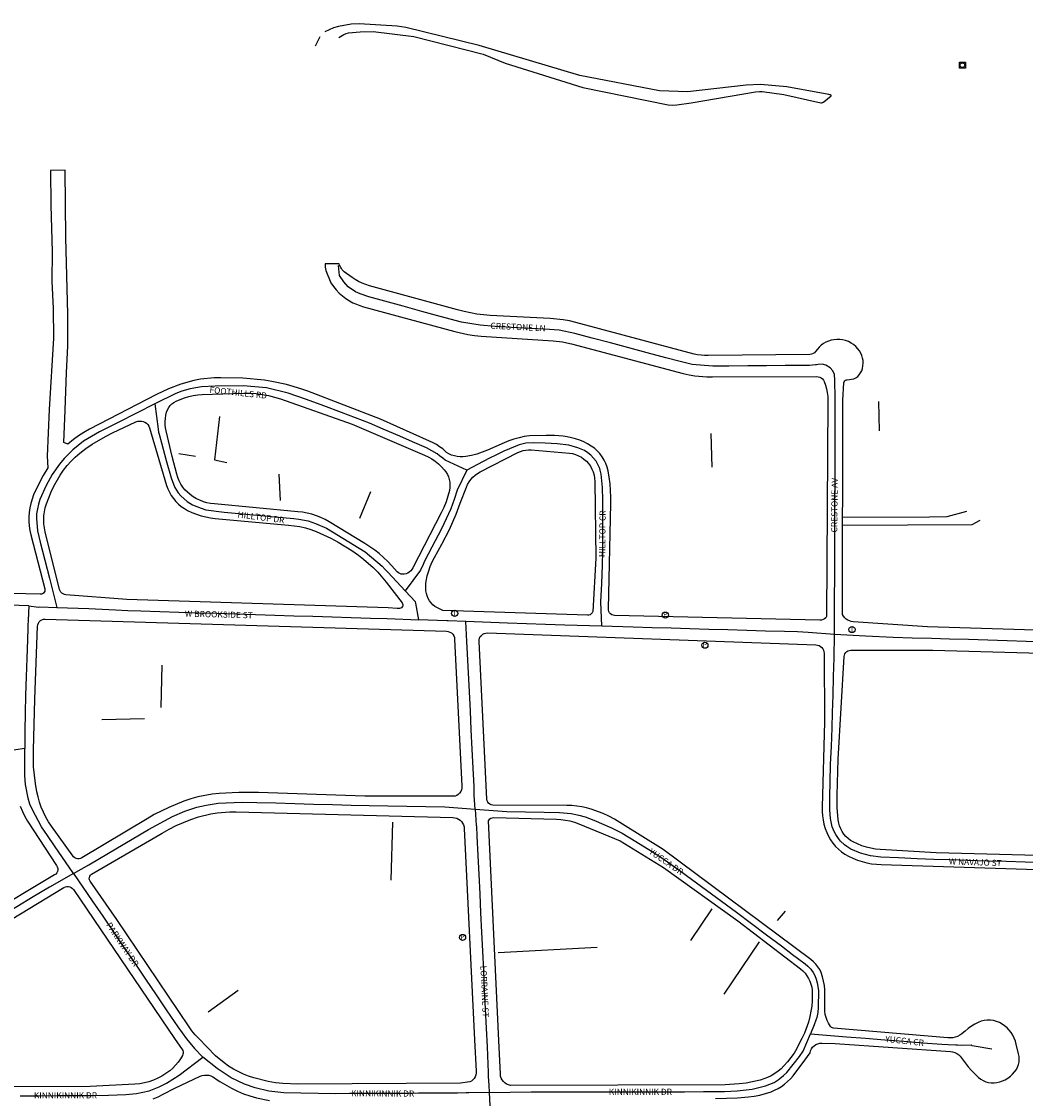
# Model space of a CAD drawing. Units: inches. Extents: x 181667 to 217073, y 32458 to 159930.
# Drawn here: x 189774 to 191411, y 57052 to 58807 of the extents above; entities that cross this region are included whole.
import ezdxf
from ezdxf.enums import TextEntityAlignment as Align

# ---------------------------------------------------------------- set-up
doc = ezdxf.new("R2010")
doc.units = ezdxf.units.IN
doc.header["$MEASUREMENT"] = 0
doc.linetypes.add('CENTER2', pattern=[1.125, 0.75, -0.125, 0.125, -0.125])
for name, color, linetype in [('AWC-150OFFSET', 40, 'CENTER2'), ('AWC-I25_OFFSET', 220, 'Continuous'), ('FM-ALLEY-UNPVD', 8, 'Continuous'), ('FM-BARRIER-WALL', 8, 'Continuous'), ('FM-CURB-FL', 8, 'Continuous'), ('FM-DRAIN-CATCH', 8, 'Continuous'), ('FM-PHONE-MH', 8, 'Continuous'), ('FM-PHONE-POLE', 8, 'Continuous'), ('FM-STREET-ANNO', 7, 'Continuous'), ('FM-STREET-CL', 8, 'Continuous'), ('FM-STREET-PVD', 8, 'Continuous'), ('FM-TRAILS-UTIL', 8, 'Continuous')]:
    doc.layers.add(name, color=color, linetype=linetype)
doc.styles.add('ROMANS', font='romans', dxfattribs={"height": 0.15})

# ---------------------------------------------------------------- blocks, each defined once
blk = doc.blocks.new('FM-PHONE-POLE')
blk.add_circle((0, 0), 0.5)
at = {"style": 'ROMANS'}
blk.add_text('P', height=0.8, dxfattribs=at).set_placement((0, 0), align=Align.MIDDLE)
blk = doc.blocks.new('FM-PHONE-MH')
blk.add_circle((0, 0), 0.5)
at = {"style": 'ROMANS'}
blk.add_text('T', height=0.8, dxfattribs=at).set_placement((0, -0.06), align=Align.MIDDLE)
blk = doc.blocks.new('FM-DRAIN-CATCH')
for p, q in [((-0.5, 0.5), (0.5, 0.5)), ((-0.5, -0.5), (-0.5, 0.5)), ((0.5, 0.5), (0.5, -0.5)), ((0.5, -0.5), (-0.5, -0.5)), ((0, -0.38), (0, -0.5))]:
    blk.add_line(p, q)
blk.add_circle((0, 0), 0.38)
blk = doc.blocks.new('WetlandsAWCBASEBLK')
at = {"layer": 'FM-ALLEY-UNPVD'}
for points in [[(197.07, -76850.89), (338.64, -76850.51), (367.77, -76850.14), (399.9, -76841.18)], [(197.44, -76863.96), (408.11, -76862.84), (421.56, -76856.12)]]:
    blk.add_lwpolyline(points, dxfattribs=at)
at = {"layer": 'FM-BARRIER-WALL'}
for points in [[(257.24, -76710.03), (256.2, -76662.44)], [(-818.83, -76687.02), (-826.92, -76757.5), (-806.98, -76761.7)], [(-15.82, -76769.65), (-17.01, -76714.36)], [(-885.18, -76747.04), (-858.12, -76751.57)], [(-722.13, -76781.11), (-719.81, -76823.96)], [(-589.95, -76852.85), (-572.4, -76809.15)], [(-913.08, -77091.93), (-914.77, -77161.22)], [(-1011.01, -77180.92), (-941.21, -77178.84)], [(-539.1, -77442.31), (-536.61, -77348.23)], [(-50.54, -77540.83), (-15.83, -77489.13)], [(91.04, -77508.16), (103.86, -77492.98)], [(-364.51, -77560.59), (-203.01, -77551.81)], [(3.85, -77628.48), (61.59, -77543.15)], [(-837.42, -77657.01), (-788.33, -77621.75)]]:
    blk.add_lwpolyline(points, dxfattribs=at)
at = {"layer": 'FM-CURB-FL'}
for points in [[(-646.51, -76437.96), (-646.59, -76441.05), (-646.46, -76443.66), (-646.13, -76446.25), (-645.6, -76448.81), (-637.33, -76468.95), (-633.35, -76474.89), (-628.89, -76480.48), (-623.98, -76485.69), (-618.66, -76490.46), (-612.97, -76494.78), (-606.93, -76498.62), (-601.46, -76501.54), (-595.81, -76504.09), (-590.01, -76506.28), (-584.07, -76508.07), (-435.38, -76548.65), (-414.08, -76553.49), (-403.28, -76555.08), (-392.41, -76556.11), (-274.86, -76563.6), (-259.88, -76565.37), (-252.47, -76566.81), (-245.14, -76568.62)], [(-574.57, -76473.9), (-580.6, -76472.05), (-586.47, -76469.74), (-592.15, -76466.98), (-597.59, -76463.79), (-602.76, -76460.18), (-615.7, -76450.91), (-617.28, -76449.37), (-618.74, -76447.7), (-620.06, -76445.93), (-621.23, -76444.05), (-622.25, -76442.09), (-623.11, -76440.05), (-623.81, -76437.95)], [(196.9, -77009.77), (197.2, -76660.3), (199.28, -76631.88), (199.73, -76630.36), (200.57, -76629.02), (201.75, -76627.95), (203.17, -76627.25), (204.73, -76626.95), (208.06, -76626.79), (211.74, -76626.35), (215.3, -76625.31), (218.64, -76623.7), (221.68, -76621.57), (224.32, -76618.97), (226.5, -76615.97), (228.16, -76612.65), (229.49, -76608.59), (230.33, -76604.4), (230.65, -76600.14), (230.46, -76595.87), (229.75, -76591.65), (228.55, -76587.55), (226.86, -76583.62), (224.71, -76579.93), (222.13, -76576.52), (218.74, -76572.98), (214.98, -76569.85), (210.88, -76567.16), (206.51, -76564.94), (201.92, -76563.24), (197.16, -76562.06), (192.3, -76561.42), (187.4, -76561.34), (182.53, -76561.8), (178.15, -76562.69), (173.89, -76564.05), (169.8, -76565.85), (165.93, -76568.09), (162.32, -76570.72), (159.01, -76573.73), (156.05, -76577.08), (153.08, -76580.9), (151.14, -76582.9), (148.8, -76584.42), (146.17, -76585.37), (143.4, -76585.7), (-22.29, -76587.56), (-28.05, -76587.56), (-33.79, -76587.16), (-39.5, -76586.36), (-45.13, -76585.18), (-237.8, -76533.58), (-248.13, -76531.16), (-258.58, -76529.31), (-279.69, -76527.31), (-377.79, -76522.19), (-388.5, -76521.33), (-399.16, -76520), (-420.27, -76515.94), (-430.66, -76513.22), (-574.57, -76473.9)], [(-245.14, -76568.62), (-62.82, -76616.87), (-53.37, -76618.94), (-43.84, -76620.53), (-24.58, -76622.26), (-14.91, -76622.39), (154.82, -76621.76), (157.39, -76622.02), (159.85, -76622.77), (162.12, -76623.99), (164.1, -76625.64), (165.72, -76627.64), (166.92, -76629.92), (169.11, -76635.82), (170.83, -76641.88), (172.08, -76648.04), (172.85, -76654.29), (173.13, -76660.57), (171.06, -77012.69)], [(-174.91, -77011.4), (-177.2, -77010.93), (-179.34, -77009.98), (-181.23, -77008.6), (-182.78, -77006.85), (-183.92, -77004.81), (-184.61, -77002.57), (-184.8, -77000.24), (-180.81, -76828.94), (-180.78, -76818.18), (-182.17, -76796.7), (-183.59, -76786.03), (-185.48, -76775.43), (-187.01, -76769.36), (-189.14, -76763.48), (-191.83, -76757.84), (-195.08, -76752.49), (-198.84, -76747.49), (-203.07, -76742.89), (-207.75, -76738.73), (-212.81, -76735.06), (-218.85, -76731.48), (-225.11, -76728.31), (-231.58, -76725.57), (-238.22, -76723.28), (-245, -76721.45), (-251.89, -76720.09), (-258.86, -76719.19), (-272.52, -76718.13), (-286.22, -76717.7), (-313.61, -76718.7), (-322.15, -76719.78), (-330.59, -76721.43), (-338.91, -76723.64), (-347.06, -76726.4), (-355.01, -76729.71), (-382.19, -76741.84), (-390.68, -76745.31), (-399.38, -76748.22), (-408.25, -76750.55), (-417.25, -76752.29), (-421.96, -76752.8), (-426.71, -76752.79), (-431.42, -76752.28), (-436.05, -76751.26), (-440.54, -76749.75), (-444.85, -76747.76), (-448.92, -76745.33), (-450.36, -76743.96), (-455.08, -76739.87), (-460.05, -76736.1), (-465.26, -76732.68), (-470.69, -76729.6), (-476.31, -76726.89), (-556.48, -76691.41), (-675.08, -76645.78), (-686.52, -76641.62), (-709.85, -76634.71), (-733.66, -76629.7), (-745.69, -76627.92), (-781.18, -76624.69), (-816.81, -76623.65), (-827.88, -76623.9), (-849.92, -76626.19), (-860.82, -76628.2), (-882.21, -76633.97), (-902.3, -76641.61), (-921.71, -76650.85), (-1031, -76707.71), (-1039.99, -76712.8), (-1048.67, -76718.41), (-1057, -76724.53), (-1066.1, -76732.21)], [(-896.21, -76752.24), (-906.04, -76710.43), (-907.03, -76705.37), (-907.57, -76700.25), (-907.66, -76695.09), (-907.31, -76689.95), (-906.52, -76684.86), (-905.3, -76679.85), (-903.84, -76676.05), (-901.87, -76672.48), (-899.41, -76669.23), (-896.52, -76666.35), (-893.26, -76663.91), (-889.69, -76661.94), (-882.95, -76659), (-876.03, -76656.51), (-868.97, -76654.48), (-861.78, -76652.91), (-854.51, -76651.82), (-847.18, -76651.21), (-779.43, -76648.9), (-769.31, -76648.95), (-759.21, -76649.6), (-749.16, -76650.87), (-739.21, -76652.73), (-729.39, -76655.19), (-719.74, -76658.24), (-602.61, -76699.56), (-484.91, -76749.89), (-478.77, -76752.78), (-472.87, -76756.14), (-467.25, -76759.95), (-461.95, -76764.18), (-456.98, -76768.8), (-452.39, -76773.8), (-449.72, -76777.37), (-447.47, -76781.22), (-445.67, -76785.3), (-444.36, -76789.56), (-443.54, -76793.95), (-443.24, -76798.39), (-443.44, -76802.85), (-444.15, -76807.25), (-446.57, -76816.74), (-449.6, -76826.04), (-453.23, -76835.14), (-457.44, -76843.98), (-503.7, -76933.65), (-505.27, -76936.22), (-507.21, -76938.53), (-509.49, -76940.5), (-512.05, -76942.09), (-514.82, -76943.27), (-517.74, -76944), (-520.27, -76944.13), (-522.78, -76943.75), (-525.16, -76942.88), (-527.32, -76941.56), (-529.17, -76939.83), (-537.74, -76930.25), (-544.33, -76923.32), (-558.46, -76910.45), (-565.96, -76904.53), (-581.77, -76893.79), (-640.13, -76858.49), (-646.88, -76854.79), (-653.86, -76851.52), (-661.03, -76848.7), (-668.36, -76846.33), (-675.82, -76844.43), (-683.39, -76843), (-691.03, -76842.04), (-827.34, -76829.49), (-833.44, -76828.72), (-839.46, -76827.46), (-845.36, -76825.72), (-851.1, -76823.5), (-856.64, -76820.84), (-861.95, -76817.73), (-866.99, -76814.21), (-871.36, -76810.46), (-875.36, -76806.32), (-878.95, -76801.82), (-882.11, -76797.01), (-884.79, -76791.92), (-886.99, -76786.59), (-888.67, -76781.09), (-896.21, -76752.24)], [(-1069.72, -76977.33), (-1072.03, -76976.95), (-1074.2, -76976.09), (-1076.15, -76974.79), (-1077.79, -76973.12), (-1079.04, -76971.14), (-1079.84, -76968.94), (-1103.33, -76874.84), (-1104.64, -76868.39), (-1105.42, -76861.86), (-1105.66, -76855.28), (-1105.38, -76848.7), (-1104.56, -76842.17), (-1103.22, -76835.72), (-1101.36, -76829.41), (-1093.68, -76809.93), (-1089.15, -76800.49), (-1078.76, -76782.32), (-1073.34, -76774.37), (-1067.4, -76766.81), (-1060.98, -76759.65), (-1054.1, -76752.93), (-1046.79, -76746.69), (-1036.77, -76739.09), (-1026.4, -76731.98), (-1004.71, -76719.27), (-993.44, -76713.69), (-955.24, -76695.77), (-952.41, -76694.73), (-949.42, -76694.26), (-946.41, -76694.36), (-943.46, -76695.04), (-940.7, -76696.26), (-938.22, -76697.98), (-936.12, -76700.15), (-934.46, -76702.67), (-933.32, -76705.47), (-905.25, -76799.24), (-903.21, -76804.95), (-900.66, -76810.46), (-897.64, -76815.72), (-894.16, -76820.7), (-890.25, -76825.34), (-885.95, -76829.63), (-881.29, -76833.51), (-876.3, -76836.97), (-871.02, -76839.97), (-863.91, -76843.33), (-856.61, -76846.24), (-849.13, -76848.67), (-841.51, -76850.63), (-833.78, -76852.09), (-825.98, -76853.05), (-706.44, -76863.92), (-697.18, -76864.89), (-687.99, -76866.42), (-678.91, -76868.5), (-669.97, -76871.11), (-661.21, -76874.26), (-637.35, -76885.43), (-625.77, -76891.69), (-603.34, -76905.51), (-592.55, -76913.06), (-584.13, -76919.38), (-568.29, -76933.23), (-560.89, -76940.72), (-547.26, -76956.76), (-521.19, -76990.84), (-520.37, -76992.36), (-520.06, -76994.05), (-520.29, -76995.76), (-521.04, -76997.31), (-522.23, -76998.55), (-523.75, -76999.37), (-525.44, -76999.67), (-529.25, -76999.75)], [(-455, -77002.87), (-467.84, -76996.32), (-471.15, -76993.6), (-474.1, -76990.49), (-476.67, -76987.06), (-478.79, -76983.33), (-480.45, -76979.38), (-481.62, -76975.26), (-482.28, -76971.02), (-482.56, -76964.8), (-482.29, -76958.58), (-481.49, -76952.41), (-480.15, -76946.32), (-477.91, -76938.66), (-475.22, -76931.15), (-472.07, -76923.81), (-468.48, -76916.68), (-456.66, -76895.09), (-443.89, -76871.03), (-432.89, -76846.12), (-426.32, -76828.3), (-416.37, -76802.28), (-414.42, -76797.8), (-412.02, -76793.54), (-409.18, -76789.56), (-405.95, -76785.9), (-402.35, -76782.6), (-398.42, -76779.69), (-394.21, -76777.21), (-332.43, -76745.72), (-328.33, -76743.94), (-324.07, -76742.6), (-319.7, -76741.72), (-315.25, -76741.29), (-310.79, -76741.33), (-248.4, -76746.57), (-243.27, -76747.45), (-238.26, -76748.91), (-233.45, -76750.9), (-228.89, -76753.42), (-224.64, -76756.43), (-220.75, -76759.89), (-217.26, -76763.77), (-214.23, -76768.01), (-211.69, -76772.55), (-209.67, -76777.35), (-208.19, -76782.35), (-207.28, -76787.48), (-206.94, -76792.68), (-205.48, -76917.94), (-210.24, -77004.66)], [(-1098.79, -76770.85), (-1106.39, -76782.92), (-1112.15, -76793.29), (-1122.16, -76814.8), (-1124.71, -76821.68), (-1126.77, -76828.73), (-1128.33, -76835.91), (-1129.37, -76843.18), (-1129.9, -76850.5), (-1129.9, -76857.85), (-1129.39, -76865.17), (-1128.35, -76872.45), (-1126.81, -76879.62), (-1103.88, -76967.92), (-1103.66, -76969.8), (-1103.96, -76971.67), (-1104.78, -76973.38), (-1106.03, -76974.8), (-1107.63, -76975.82), (-1109.44, -76976.36), (-1111.34, -76976.37)], [(-1120.37, -77147.74), (-1115.8, -77028.86), (-1115.38, -77026.17), (-1114.38, -77023.64), (-1112.84, -77021.39), (-1110.84, -77019.54), (-1108.48, -77018.18), (-1105.87, -77017.38), (-1103.16, -77017.17), (-449.06, -77036.73), (-446.12, -77037.12), (-443.33, -77038.12), (-440.82, -77039.7), (-438.69, -77041.77), (-437.06, -77044.24), (-435.99, -77047.01), (-435.53, -77049.94), (-423.67, -77289.45), (-423.81, -77292.45), (-424.51, -77295.37), (-425.73, -77298.11), (-427.43, -77300.58), (-429.57, -77302.69), (-432.06, -77304.37), (-434.81, -77305.56)], [(-373.5, -77320.08), (-375.92, -77319.71), (-378.16, -77318.75), (-380.11, -77317.26), (-381.62, -77315.35), (-382.62, -77313.11), (-383.03, -77310.7), (-395.82, -77053.6), (-395.67, -77050.84), (-394.96, -77048.17), (-393.71, -77045.71), (-391.99, -77043.56), (-389.85, -77041.8), (-387.4, -77040.53), (-384.75, -77039.78), (-381.99, -77039.6), (153.63, -77059.08), (156.24, -77059.43), (158.74, -77060.27), (161.04, -77061.57), (163.04, -77063.29), (164.69, -77065.35), (165.91, -77067.69), (166.66, -77070.22), (166.92, -77072.84), (167.77, -77184.56), (163.5, -77323.42), (163.54, -77330.46), (164.08, -77337.49), (165.11, -77344.45), (166.63, -77351.33), (168.64, -77358.08), (171.12, -77364.67), (174.06, -77371.07), (177.34, -77376.9), (181.14, -77382.41), (185.42, -77387.55), (190.15, -77392.27), (195.3, -77396.55), (200.81, -77400.34), (206.64, -77403.62), (213.85, -77406.96), (221.25, -77409.86), (228.81, -77412.29), (236.51, -77414.25), (244.31, -77415.73), (252.19, -77416.72), (260.12, -77417.23), (717.29, -77431.67)], [(721.97, -77407.93), (349.77, -77398.09), (258.45, -77392.51), (250.82, -77391.8), (243.25, -77390.55), (235.8, -77388.75), (228.5, -77386.43), (221.38, -77383.59), (214.48, -77380.25), (210.2, -77377.65), (206.22, -77374.62), (202.59, -77371.18), (199.34, -77367.37), (196.52, -77363.24), (194.15, -77358.83), (192.26, -77354.2), (190.88, -77349.39), (190.01, -77344.46), (188.36, -77324.34), (188.23, -77304.15), (189.74, -77245.14), (199.57, -77078.14), (199.95, -77075.85), (200.81, -77073.69), (202.11, -77071.76), (203.8, -77070.16), (205.79, -77068.95), (207.99, -77068.2), (210.3, -77067.95), (344.23, -77067.87)], [(-986.47, -77506.8), (-1029.96, -77444.18), (-1030.95, -77442.25), (-1031.38, -77440.13), (-1031.22, -77437.98), (-1030.47, -77435.95), (-1029.2, -77434.2), (-1027.5, -77432.86), (-912.4, -77365.75), (-901.07, -77359.44), (-889.47, -77353.66), (-865.53, -77343.7), (-853.25, -77339.55), (-833.13, -77334.46), (-822.89, -77332.74), (-802.2, -77331.01), (-791.82, -77331), (-438.3, -77340.39), (-435.16, -77340.74), (-432.13, -77341.61), (-429.28, -77342.97), (-426.69, -77344.78), (-424.44, -77346.99), (-422.59, -77349.55), (-421.19, -77352.38), (-420.28, -77355.4), (-419.88, -77358.54), (-403.18, -77702.8), (-400.5, -77753.78), (-400.61, -77756.89), (-401.23, -77759.94), (-402.35, -77762.83), (-403.94, -77765.5), (-405.95, -77767.87), (-408.33, -77769.87), (-411.01, -77771.44)], [(-344.74, -77777.07), (-347.94, -77776.26), (-350.96, -77774.92), (-353.7, -77773.08), (-356.1, -77770.8), (-358.07, -77768.15), (-359.56, -77765.2), (-360.52, -77762.05), (-360.94, -77758.77), (-363.3, -77703.64), (-380.27, -77345.73), (-379.35, -77343.96), (-378.01, -77342.47), (-376.34, -77341.38), (-374.44, -77340.74), (-372.45, -77340.61)], [(480.19, -77709.65), (478.79, -77704.72), (476.93, -77699.96), (474.61, -77695.39), (471.86, -77691.07), (468.71, -77687.04), (465.18, -77683.33), (461.31, -77679.98), (457.14, -77677.01), (452.7, -77674.56), (447.99, -77672.67), (443.08, -77671.4), (438.04, -77670.74), (432.97, -77670.72), (427.93, -77671.33), (423.01, -77672.56), (418.28, -77674.41), (412.53, -77677.33), (407.01, -77680.68), (401.76, -77684.44), (396.8, -77688.58), (394.73, -77690.44), (391.63, -77693.07), (388.24, -77695.31), (384.6, -77697.12), (380.77, -77698.48), (376.8, -77699.36), (372.75, -77699.76), (368.69, -77699.67), (182.3, -77683.88), (180.44, -77683.45), (178.77, -77682.51), (177.43, -77681.14)], [(-927.12, -77798.8), (-918.77, -77795.4), (-910.63, -77791.51), (-891.99, -77781.7), (-850.39, -77762.05), (-847.07, -77760.92), (-843.63, -77760.29), (-840.12, -77760.16), (-836.64, -77760.54), (-833.25, -77761.43), (-830.02, -77762.79), (-827.03, -77764.61), (-824.33, -77766.85), (-818.5, -77770.47), (-799.63, -77781.6), (-789.76, -77786.38), (-779.65, -77790.6), (-769.31, -77794.27), (-758.8, -77797.35), (-737.33, -77801.78)], [(-892.19, -77700.43), (-879.86, -77718.64), (-878.92, -77720.4), (-878.38, -77722.31), (-878.27, -77724.3), (-878.6, -77726.26), (-879.35, -77728.1), (-882.7, -77733.72), (-886.48, -77739.05), (-890.67, -77744.07), (-895.24, -77748.75), (-900.15, -77753.05), (-906.33, -77757.71), (-912.84, -77761.86), (-919.67, -77765.49), (-926.75, -77768.57), (-934.06, -77771.09), (-941.54, -77773.03), (-949.15, -77774.37), (-956.85, -77775.12), (-1030.06, -77778.6)], [(185.14, -77708.71), (372.86, -77721.65), (376.52, -77722.14), (380.05, -77723.21), (383.36, -77724.83), (386.38, -77726.95), (389.02, -77729.53)]]:
    blk.add_lwpolyline(points, dxfattribs=at)
at = {"layer": 'FM-STREET-CL'}
for points in [[(176.79, -76607.65), (169.95, -76603.18), (163.78, -76601.6), (157.09, -76602.3), (154.75, -76602.49), (152.82, -76602.95), (143.08, -76603.72), (133.77, -76603.82), (103.28, -76604.04), (72.79, -76604.27), (42.29, -76604.49), (11.8, -76604.72), (-14.81, -76604.94), (-48.14, -76602.19), (-67.95, -76597.29), (-91.4, -76591.05), (-121.41, -76583.06), (-151.43, -76575.07), (-181.44, -76567.08), (-211.46, -76559.09), (-239.62, -76551.6), (-265.22, -76546.5), (-288.88, -76544.76), (-311.96, -76543.42), (-342.72, -76541.63), (-369.64, -76540.07), (-394.01, -76538.3), (-424.33, -76533.08), (-459.25, -76523.77), (-489.27, -76515.58), (-519.29, -76507.38), (-549.3, -76499.18), (-575.59, -76492), (-589.84, -76487.09), (-593.66, -76485.51), (-597.33, -76483.61), (-608.93, -76475.36), (-616.32, -76467.65), (-623.19, -76457.02), (-624.87, -76440.71)], [(183.62, -77041.94), (184.08, -76980.97), (184.18, -76950.07), (184.28, -76919.17), (184.39, -76888.28), (184.49, -76857.38), (184.6, -76826.49), (184.7, -76795.59), (184.8, -76764.7), (184.91, -76733.8), (185.03, -76702.93), (185.14, -76672.03), (185.08, -76650.58), (184.58, -76634.2), (184.4, -76627.5), (184.05, -76618.34), (181.06, -76612.52), (176.79, -76607.65)], [(-415.66, -76774.3), (-450.76, -76758.27), (-454.9, -76755.09), (-460.11, -76750.89), (-464.09, -76747.82), (-481.21, -76738.25), (-504.48, -76728.03), (-524.76, -76719.16), (-551.97, -76707.33), (-574.41, -76697.98), (-597.02, -76688.83), (-620.18, -76680.2), (-648.77, -76669.67), (-677.36, -76659.14), (-707.2, -76648.84), (-742.45, -76640.33), (-780.31, -76636.86), (-826.24, -76637.24), (-848.53, -76638.85), (-866.57, -76641.99), (-880.54, -76645.74), (-890.42, -76649.53), (-924.48, -76666.38)], [(-924.48, -76666.38), (-984.5, -76696.67), (-999.66, -76704.17), (-1014.84, -76712.01), (-1040.69, -76727.35), (-1058.41, -76741.24), (-1072.5, -76755.48), (-1080.18, -76764.7), (-1091.65, -76781.34), (-1101.73, -76799.28), (-1111.76, -76822.11), (-1114.29, -76829.96), (-1116.05, -76837.43), (-1117.3, -76845.59), (-1117.63, -76853.25), (-1115.76, -76873.16), (-1111.34, -76891.89), (-1103.87, -76921.21), (-1096.4, -76950.53), (-1084.45, -76998.23)], [(-924.48, -76666.38), (-919.16, -76707.5), (-918.23, -76712.39), (-917.33, -76715.93), (-913.76, -76729.61), (-905.9, -76758.69), (-897.78, -76787.02), (-894.22, -76797.07), (-891.95, -76802.72), (-886.35, -76811.15), (-882.03, -76816.3), (-871.87, -76825.24), (-862.92, -76830.87), (-849.02, -76836.58), (-841.48, -76838.78), (-811.62, -76842.65), (-781.53, -76845.4), (-751.44, -76848.15), (-728.87, -76850.22), (-698.04, -76853.26), (-689.77, -76854.23), (-674.62, -76857.16), (-662.4, -76861.16), (-644.71, -76869.17), (-581.48, -76907.27), (-553.77, -76930.92), (-548.81, -76936.13), (-544.08, -76941.26), (-516.13, -76971.08)], [(-195.62, -77028.75), (-196.95, -76989.2), (-195.78, -76959.12), (-194.62, -76929.05), (-194.11, -76906.12), (-193.96, -76878.92), (-193.78, -76847.85), (-193.73, -76823.25), (-194.23, -76802.9), (-196.73, -76780.72), (-198.16, -76774.39), (-199.07, -76771.41), (-201.97, -76765.31), (-204.94, -76759.81), (-208.94, -76755.01), (-213.45, -76749.99), (-218.32, -76746.07), (-224.08, -76742.55), (-234.56, -76737.82), (-249.6, -76733.58), (-268.57, -76731.49), (-288.09, -76730.26), (-307.64, -76729.78), (-319.46, -76730.64), (-330.55, -76733), (-355.25, -76743.41), (-368.51, -76749.78), (-377.61, -76754.21), (-389.11, -76760.06), (-415.66, -76774.3)], [(-415.66, -76774.3), (-431.34, -76807.23), (-436.36, -76822.2), (-441.88, -76837.64), (-456.98, -76869.87), (-472.85, -76899.84), (-484.48, -76922.48), (-488.2, -76930.65), (-490.09, -76934.7), (-491.44, -76937.39), (-503.52, -76954.11), (-516.13, -76971.08)], [(-493.83, -77018.26), (-498.87, -76990.9), (-499.22, -76989), (-516.13, -76971.08)], [(-1129.87, -76995.74), (-1176.96, -76993.8), (-1202.66, -76993.2), (-1253.91, -76991.92)], [(-1129.87, -76995.74), (-1130.98, -77018.96), (-1131.36, -77027.31), (-1131.43, -77028.95), (-1131.54, -77031.98), (-1132.2, -77050.92), (-1133.22, -77080.95), (-1134.25, -77110.97), (-1135.27, -77141), (-1136.14, -77170.31), (-1136.69, -77199.28), (-1136.71, -77228.05)], [(-1129.87, -76995.74), (-1114.2, -76997.55), (-1112.01, -76997.16), (-1084.45, -76998.23)], [(-1084.45, -76998.23), (-1031.85, -76999.82), (-1010.26, -77000.94), (-988.67, -77002.07), (-968.6, -77003.11), (-947.51, -77003.77), (-916.29, -77004.75), (-885.08, -77005.72), (-853.86, -77006.7), (-822.65, -77007.67), (-791.43, -77008.65), (-760.21, -77009.62), (-729, -77010.6), (-697.78, -77011.57), (-666.57, -77012.55), (-635.35, -77013.52), (-604.14, -77014.5), (-572.92, -77015.47), (-545.54, -77016.34), (-493.83, -77018.26)], [(-417.16, -77021.11), (-445.94, -77020.04), (-448.27, -77019.93), (-493.83, -77018.26)], [(-402.22, -77326.93), (-403.49, -77304.82), (-403.8, -77295.6), (-403.9, -77290.06), (-405.35, -77259.95), (-406.89, -77228.86), (-408.43, -77197.77), (-409.97, -77166.69), (-411.52, -77135.6), (-413.06, -77104.58), (-414.6, -77073.49), (-415.57, -77053.84), (-417.16, -77021.11)], [(-195.62, -77028.75), (-256.06, -77026.94), (-287.23, -77025.84), (-318.39, -77024.74), (-349.56, -77023.64), (-417.16, -77021.11)], [(183.62, -77041.94), (140.89, -77038.67), (123.66, -77038.11), (102.44, -77037.48), (71.58, -77036.57), (40.72, -77035.66), (9.87, -77034.74), (-20.99, -77033.83), (-51.85, -77032.92), (-82.71, -77032.01), (-113.57, -77031.09), (-144.43, -77030.18), (-195.62, -77028.75)], [(200.01, -77384.91), (193.9, -77378.98), (190.19, -77374.75), (185.97, -77368.21), (183.37, -77363.22), (180.3, -77355.61), (177.19, -77342.14), (176.19, -77327.98), (176.14, -77305.47), (176.74, -77283.43), (177.59, -77253.25), (178.72, -77224.72), (180.08, -77194.24), (180.85, -77169.54), (181.7, -77141.1), (182.47, -77110.74), (183.23, -77080.38), (183.62, -77041.94)], [(832.77, -77063.55), (778.2, -77061.69), (746.9, -77060.77), (715.6, -77059.84), (684.3, -77058.91), (653, -77057.98), (621.7, -77057.05), (590.4, -77056.12), (559.1, -77055.19), (527.8, -77054.26), (496.5, -77053.34), (465.2, -77052.41), (433.9, -77051.48), (402.6, -77050.55), (371.3, -77049.62), (341.94, -77048.8), (310.6, -77047.92), (279.3, -77046.91), (234.35, -77044.97), (183.62, -77041.94)], [(-1136.71, -77228.05), (-1195.45, -77236.55)], [(-1057.17, -77431.49), (-1088.07, -77386.69), (-1099.58, -77369.9), (-1109.16, -77355.51), (-1124.15, -77327.82), (-1128.08, -77318.56), (-1131.01, -77308.84), (-1135.38, -77286.48), (-1136.25, -77271.87), (-1136.71, -77228.05)], [(-1057.17, -77431.49), (-1031.9, -77417.31), (-1014.42, -77407), (-987.81, -77391.3), (-961.21, -77375.61), (-934.61, -77359.91), (-895.46, -77338.82), (-875.3, -77330.35), (-855.73, -77323.77), (-840.87, -77320.16), (-821.16, -77317.14), (-782.06, -77315.45), (-757.91, -77315.87), (-727.13, -77316.77), (-696.36, -77317.67), (-665.58, -77318.58), (-634.81, -77319.48), (-604.03, -77320.38), (-575.18, -77321.12), (-544.24, -77321.54), (-513.3, -77321.97), (-482.36, -77322.39), (-451.41, -77322.82), (-402.22, -77326.93)], [(-402.22, -77326.93), (-400.25, -77352.7), (-400, -77354.64), (-399.18, -77370.79), (-397.68, -77402.08), (-396.18, -77433.37), (-394.68, -77464.66), (-393.18, -77495.94), (-391.68, -77527.23), (-390.18, -77558.52), (-388.68, -77589.8), (-387.18, -77621.09), (-385.68, -77652.38), (-384.18, -77683.67), (-382.71, -77713.95), (-381.35, -77742.3), (-380.89, -77755.19), (-380.89, -77757.69), (-380.92, -77759.33), (-380.9, -77762.33), (-380, -77776.38), (-379.33, -77788.49)], [(-402.22, -77326.93), (-350.56, -77330.71), (-320.12, -77331.18), (-289.68, -77331.65), (-264.31, -77332.1), (-245.42, -77333.96), (-232.85, -77336.67), (-222.9, -77339.43), (-208.82, -77344.51), (-179.65, -77357.28), (-162.6, -77365.78), (-140.18, -77379.54), (-114.61, -77395.4), (-99.5, -77405.01), (-88.55, -77412.52), (-67.79, -77427.58), (-49.41, -77441.03), (-24.95, -77458.84), (-0.44, -77476.76), (24.07, -77494.69), (48.48, -77512.97), (72.86, -77531.37), (97.23, -77549.76), (115.52, -77563.56), (135.95, -77579.13), (140.36, -77582.63), (145.09, -77587.46), (146.51, -77589.25), (149.01, -77593.05), (151.68, -77598.05), (154.15, -77603.88), (155.52, -77609.69), (157.57, -77622.23), (157.19, -77649.83), (156.57, -77658.01), (155.04, -77666.21), (153.66, -77670.71), (150.69, -77678.55), (144.48, -77693.08)], [(767.27, -77440.01), (731.47, -77421.16), (727.38, -77420.29), (711.88, -77419.58), (680.87, -77418.68), (649.87, -77417.78), (618.86, -77416.88), (587.86, -77415.98), (556.85, -77415.08), (525.84, -77414.18), (494.84, -77413.28), (463.83, -77412.38), (432.83, -77411.48), (401.82, -77410.58), (370.82, -77409.68), (345.66, -77408.89), (318.78, -77407.65), (288.07, -77406.23), (259.29, -77404.87), (242.48, -77402.92), (226.12, -77398.58), (210.56, -77391.93), (204.01, -77387.71), (200.01, -77384.91)], [(-1057.17, -77431.49), (-1096.08, -77453.79), (-1122.84, -77469.89), (-1149.6, -77485.99), (-1176.36, -77502.09), (-1203.11, -77518.19), (-1229.87, -77534.29), (-1256.63, -77550.39), (-1283.39, -77566.49), (-1302.2, -77577.81), (-1318.54, -77587.39), (-1345.47, -77602.57), (-1372.39, -77617.74), (-1399.31, -77632.92), (-1426.24, -77648.1), (-1449.71, -77661.44), (-1489.02, -77683.55)], [(-1057.17, -77431.49), (-1026.4, -77476.23), (-1009.47, -77501.09), (-992.41, -77526.17), (-974.85, -77552.03), (-957.29, -77577.89), (-939.73, -77603.76), (-922.18, -77629.62), (-904.62, -77655.48), (-887.06, -77681.34), (-873.04, -77700.88), (-859.84, -77716.78), (-846.02, -77731.16)], [(-1143.84, -77793.95), (-1113.02, -77793.84), (-1082.19, -77793.73), (-1051.36, -77793.62), (-1026.41, -77793.45), (-1000.09, -77792.78), (-971.77, -77791.72), (-954.5, -77790.11), (-933.47, -77785.79), (-917.14, -77779.22), (-905.52, -77773.41), (-884.8, -77760.57), (-846.02, -77731.16)], [(-379.33, -77788.49), (-310.7, -77787.69), (-279.47, -77787.64), (-248.24, -77787.58), (-217.02, -77787.52), (-185.79, -77787.47), (-154.57, -77787.41), (-123.34, -77787.36), (-92.12, -77787.3), (-60.91, -77787.26), (-29.68, -77787.2), (4.67, -77786.95), (25.15, -77786.06), (49.86, -77783.25), (71.42, -77777.88), (85.31, -77772.03), (91.88, -77768.13), (94.9, -77765.96), (100.52, -77761.12), (105.99, -77755.93), (126.77, -77729.95), (132.57, -77721.01), (144.48, -77693.08)], [(144.48, -77693.08), (203.43, -77697.84), (234.56, -77700.23), (265.69, -77702.62), (296.82, -77705.01), (327.95, -77707.4), (359.08, -77709.79), (369.05, -77710.34), (381.45, -77710.75), (384.59, -77710.96), (390.75, -77711.3), (406.53, -77711.16), (408, -77711.82), (411.4, -77712.64), (440.56, -77717.23)], [(-379.33, -77788.49), (-412.18, -77788.96), (-414.53, -77789.03), (-416.8, -77789.16), (-430.76, -77789.58), (-459.79, -77789.72), (-494.68, -77789.89), (-510.17, -77789.97), (-516.07, -77790), (-521.75, -77790.03), (-552.66, -77790.17), (-579.49, -77790.28), (-606.81, -77790.43), (-630.25, -77790.56), (-713.95, -77789.34), (-738.37, -77786.23), (-760.79, -77781.15), (-778.35, -77775.25), (-799.92, -77764.77), (-823.05, -77749.28), (-846.02, -77731.16)], [(-379.33, -77788.49), (-378.04, -77810), (-377.27, -77821.32), (-376.8, -77830.61), (-375.26, -77861.39), (-373.73, -77892.18), (-372.19, -77922.96), (-370.66, -77953.75), (-369.12, -77984.53), (-367.59, -78015.32), (-365.1, -78060.02)]]:
    blk.add_lwpolyline(points, dxfattribs=at)
at = {"layer": 'FM-STREET-PVD'}
for points in [[(-1066.1, -76732.21), (-1072.6, -76729.2), (-1070.63, -76676.6), (-1068.6, -76615.4), (-1066.18, -76572.44), (-1066.44, -76519.98), (-1069.32, -76395.21), (-1070.76, -76285.32), (-1094.67, -76286.01), (-1094.11, -76342.52), (-1092.02, -76418.34), (-1092.18, -76466.4), (-1090.37, -76510.85), (-1089.9, -76559.23), (-1096.61, -76675.73), (-1100.02, -76751.36), (-1098.79, -76770.85)], [(-623.81, -76437.95), (-646.51, -76437.96)], [(839.95, -76656.38), (838.75, -76759.55), (826.29, -76904.57), (823.27, -77020.34), (822.82, -77025.56), (821.74, -77030.68), (820.06, -77035.64), (817.79, -77040.36), (816.47, -77042.08), (814.73, -77043.38), (812.71, -77044.15), (810.55, -77044.36), (335.75, -77029.49), (214.4, -77021.49), (211.29, -77021.04), (208.27, -77020.14), (205.42, -77018.8), (202.81, -77017.05), (200.48, -77014.93), (198.5, -77012.48), (196.9, -77009.77)], [(-1111.34, -76976.37), (-1206.09, -76974.13)], [(-529.25, -76999.75), (-543.88, -76998.87), (-970.13, -76984.97), (-1069.72, -76977.33)], [(-210.24, -77004.66), (-211.22, -77006.77), (-212.71, -77008.56), (-214.61, -77009.91), (-216.79, -77010.72), (-219.11, -77010.94), (-455, -77002.87)], [(171.06, -77012.69), (169.51, -77014.87), (167.52, -77016.67), (165.19, -77018), (162.63, -77018.79), (159.95, -77019.01), (-174.91, -77011.4)], [(344.23, -77067.87), (813.62, -77081.01)], [(-434.81, -77305.56), (-582.2, -77305.49), (-755.42, -77299.9), (-787.46, -77299.64), (-819.47, -77301.25), (-831.21, -77302.54), (-854.41, -77307.01), (-865.79, -77310.16), (-876.99, -77313.92), (-901.6, -77323.91), (-925.36, -77335.76), (-936.88, -77342.36), (-1043.51, -77406), (-1045.67, -77407), (-1047.99, -77407.53), (-1050.38, -77407.56), (-1052.71, -77407.08), (-1054.89, -77406.12), (-1056.82, -77404.72), (-1058.41, -77402.95), (-1093.01, -77354.6), (-1097.84, -77347.27), (-1102.22, -77339.65), (-1106.12, -77331.79), (-1109.55, -77323.7), (-1112.48, -77315.43), (-1114.9, -77306.98), (-1116.81, -77298.41), (-1119.15, -77284.96), (-1122.04, -77257.8), (-1122.58, -77244.16), (-1122.51, -77230.5), (-1120.37, -77147.74)], [(-1143.83, -77322.21), (-1140.47, -77330.53), (-1136.56, -77338.6), (-1132.13, -77346.4), (-1084.6, -77418.69), (-1083.45, -77420.93), (-1082.84, -77423.37), (-1082.81, -77425.88), (-1083.36, -77428.33), (-1084.46, -77430.59), (-1086.05, -77432.54), (-1088.04, -77434.07), (-1320.16, -77572.69)], [(177.43, -77681.14), (174.04, -77675.66), (171.8, -77671.06), (170.06, -77666.25), (168.82, -77661.29), (168.1, -77656.22), (167.92, -77651.11), (168.13, -77628.37), (168.01, -77621.2), (167.34, -77614.06), (166.13, -77606.98), (164.38, -77600.03), (162.12, -77593.22), (159.74, -77588.27), (156.82, -77583.62), (153.39, -77579.34), (149.49, -77575.47), (145.18, -77572.06), (-95.65, -77392.77), (-165.97, -77348.54), (-174.84, -77343.25), (-183.98, -77338.44), (-193.37, -77334.12), (-212.76, -77327.03), (-220.52, -77324.86), (-228.39, -77323.15), (-236.35, -77321.9), (-244.37, -77321.12), (-252.42, -77320.8), (-373.5, -77320.08)], [(-372.45, -77340.61), (-269.72, -77343.21), (-262.26, -77343.63), (-254.85, -77344.59), (-247.53, -77346.1), (-240.34, -77348.13), (-233.32, -77350.7), (-165.52, -77378.7), (-95.22, -77421.71), (26.37, -77509.03), (128.59, -77587.26), (132.44, -77590.57), (135.93, -77594.26), (139.01, -77598.31), (141.65, -77602.65), (143.81, -77607.25), (145.48, -77612.05), (146.63, -77617), (147.26, -77622.05), (147.59, -77630.61), (147.4, -77639.18), (146.69, -77647.72), (145.45, -77656.2), (143.7, -77664.59), (141.24, -77673.79), (134.8, -77691.71), (130.85, -77700.38), (126.42, -77708.82), (122.39, -77716.72), (117.86, -77724.35), (112.86, -77731.67), (107.39, -77738.65), (101.5, -77745.28), (96.8, -77749.86), (91.75, -77754.05), (86.39, -77757.83), (80.75, -77761.18), (74.87, -77764.07), (68.77, -77766.49), (62.5, -77768.43), (39.98, -77773.12), (28.57, -77774.6), (5.59, -77775.82), (-344.74, -77777.07)], [(-1030.06, -77778.6), (-1291.7, -77779.34)], [(-1457.12, -77687.65), (-1072.63, -77454.57), (-1070.36, -77453.51), (-1067.91, -77452.97), (-1065.41, -77452.97), (-1062.96, -77453.51), (-1060.69, -77454.56), (-1058.7, -77456.08), (-1057.08, -77457.99), (-892.19, -77700.43)], [(-411.01, -77771.44), (-425.82, -77773.61), (-691.51, -77775.06), (-715.57, -77774.06), (-727.53, -77772.66), (-739.4, -77770.67), (-762.79, -77764.94), (-771.47, -77762.05), (-779.97, -77758.66), (-796.31, -77750.45), (-804.1, -77745.66), (-811.61, -77740.42), (-825.65, -77728.7), (-852.94, -77700.49), (-858.62, -77694.57), (-863.89, -77688.29), (-868.73, -77681.67), (-986.47, -77506.8)], [(-10.26, -77798.44), (25.55, -77797.16), (43.41, -77795.71), (52.83, -77794.54), (62.16, -77792.74), (71.35, -77790.34), (80.35, -77787.34), (86.24, -77784.87), (91.93, -77781.97), (97.37, -77778.64), (102.56, -77774.92), (107.44, -77770.81), (112.01, -77766.34), (116.22, -77761.55), (135.55, -77735.94), (144.18, -77723.92), (144.97, -77720.65), (146.34, -77717.57), (148.24, -77714.8), (150.61, -77712.41), (153.38, -77710.49), (156.44, -77709.1), (159.71, -77708.29), (163.07, -77708.08), (185.14, -77708.71)], [(389.02, -77729.53), (396.73, -77740.42), (401.75, -77746.81), (407.1, -77752.91), (418.75, -77764.2), (422.42, -77766.94), (426.41, -77769.2), (430.65, -77770.96), (435.07, -77772.18), (439.6, -77772.84), (444.19, -77772.94), (448.75, -77772.47), (453.22, -77771.44), (457.9, -77769.83), (462.4, -77767.74), (466.65, -77765.19), (470.62, -77762.22), (474.25, -77758.85), (477.52, -77755.12), (480.38, -77751.07), (482.42, -77747.18), (483.93, -77743.04), (484.86, -77738.74), (485.22, -77734.35), (484.98, -77729.95), (484.15, -77725.63), (480.19, -77709.65)]]:
    blk.add_lwpolyline(points, dxfattribs=at)
at = {"layer": 'FM-TRAILS-UTIL'}
for points in [[(-624.5, -76069.11), (-616.36, -76064.46), (-612.47, -76062.94), (-608.68, -76061.94), (-589.63, -76059.78), (-568.31, -76059.46), (-501.99, -76067.79), (-388.82, -76096.69), (-353.03, -76111.34), (-226.45, -76150.53), (-87.39, -76179.02), (-80.73, -76179.39), (-73.02, -76178.84), (-49.87, -76175.66), (55.21, -76157.61), (61.56, -76157.2), (65.99, -76157.31), (101.28, -76162.19), (161.38, -76175.49), (161.81, -76175.51), (162.62, -76175.5), (164.12, -76175.3), (164.81, -76175.11), (165.46, -76174.85), (166.08, -76174.53), (166.66, -76174.15), (178.49, -76164.45), (178.55, -76164.38), (178.6, -76164.31), (178.63, -76164.24), (178.65, -76164.17), (178.66, -76164.13), (178.66, -76164.1), (178.65, -76164.02), (178.63, -76163.94), (178.6, -76163.87), (178.55, -76163.79), (178.42, -76163.62), (178.23, -76163.46), (178, -76163.29), (177.34, -76162.93), (176.49, -76162.57), (174.53, -76161.99), (105.89, -76149.52), (63.16, -76145.69), (39.62, -76146.96), (-55.73, -76157.79), (-101.47, -76155.94), (-231.52, -76131.29), (-395.73, -76082.33), (-515.23, -76052.81), (-529.16, -76051.05), (-591.33, -76046.85), (-604.57, -76047.59), (-625.11, -76051.23), (-632.85, -76053.53), (-647.36, -76060.24)], [(-662.47, -76082.63), (-655.12, -76067.9)]]:
    blk.add_lwpolyline(points, dxfattribs=at)
at = {"layer": 'FM-DRAIN-CATCH', "xscale": 10, "yscale": 10, "zscale": 10}
blk.add_blockref('FM-DRAIN-CATCH', (392.42, -76114.46), dxfattribs=at)
at = {"layer": 'FM-PHONE-MH', "xscale": 10, "yscale": 10, "zscale": 10}
for p in [(-435.51, -77007.79), (212.44, -77034.07)]:
    blk.add_blockref('FM-PHONE-MH', p, dxfattribs=at)
at = {"layer": 'FM-PHONE-POLE', "xscale": 10, "yscale": 10, "zscale": 10}
for p in [(-92.06, -77010.63), (-27.51, -77059.59), (-422.62, -77535.94)]:
    blk.add_blockref('FM-PHONE-POLE', p, dxfattribs=at)
at = {"layer": 'FM-STREET-ANNO'}
for s, rotation, p in [('CRESTONE LN', 357.2, (-377.45, -76543.82)), ('    FOOTHILLS RD', 353.95, (-847.8, -76646.84)), ('CRESTONE AV', 89.42, (188.3, -76876.03)), ('    HILLTOP DR', 352.88, (-802.12, -76849.9)), ('HILLTOP CR', 89.34, (-190.15, -76916.11)), ('    W BROOKSIDE ST', 358.53, (-887.76, -77012.76)), ('YUCCA DR', 325.58, (-119.69, -77398.46)), ('    W NAVAJO ST', 358.09, (357.97, -77416.44)), ('PARKWAY DR', 303.79, (-1004.42, -77515.47)), ('LORRAINE ST', 272.66, (-393.63, -77582.07)), ('YUCCA CR', 354.02, (266.15, -77706.16)), ('KINNIKINNIK DR', 359.74, (-604.44, -77794.88))]:
    blk.add_text(s, height=10, rotation=rotation, dxfattribs=at).set_placement(p)
for p in [(-184.18, -77792.43), (-1121.68, -77798.25)]:
    blk.add_text('KINNIKINNIK DR', height=10, dxfattribs=at).set_placement(p)

msp = doc.modelspace()

# ---------------------------------------------------------------- linework, layer by layer
at = {"layer": 'AWC-150OFFSET', "linetype": 'Continuous', "flags": 128}
for points in [[(188674.7, 139870.1, 6, 6, 0), (189044.5, 139087.6, 6, 6, 0)], [(196111.7, 99249.5, 6, 6, 0), (196135.2, 99447.9, 6, 6, 0.000317)], [(190447.5, 61975.3, 6, 6, 0), (190428.7, 61875.2, 6, 6, 0.000085)], [(191990, 69519.9, 6, 6, 0.000001), (192018.2, 69336.7, 6, 6, 0.000005)], [(190509.9, 62300.2, 6, 6, 0), (190507.8, 62289.7, 6, 6, 0)], [(191537.6, 59215.9, 6, 6, -0.000001), (191467.1, 59285.6, 6, 6, -0.000012)], [(192525.1, 58356.2, 6, 6, 0), (192515.4, 58375, 6, 6, -0.000019)], [(190522, 62360.8, 6, 6, 0.000001), (190510.3, 62302.3, 6, 6, 0.000025)], [(204151.9, 47360.1, 6, 6, -0.000001), (204292.5, 47150.4, 6, 6, -0.000002), (204358.7, 47051.7, 6, 6, -0.000002), (204380.4, 47019.4, 6, 6, -0.000003)], [(191418, 59334.2, 6, 6, -0.000007), (191377.8, 59374, 6, 6, -0.000007), (191297.5, 59453.4, 6, 6, -0.000005), (191185.2, 59564.5, 6, 6, 0)], [(200757.9, 51910.9, 6, 6, 0), (200784.7, 51939.9, 6, 6, 0.000113)], [(191108.8, 59640.2, 6, 6, -0.000005), (191051.4, 59697, 6, 6, -0.000029)], [(192320.3, 58618.8, 6, 6, 0.000588), (192268.8, 58645.9, 6, 6, 0.001481), (192230.9, 58665.7, 6, 6, -0.00207), (192203.9, 58679.8, 6, 6, -0.006218), (192180, 58692.8, 6, 6, -0.008011), (192161.8, 58703.4, 6, 6, -0.001423), (192155.9, 58707, 6, 6, -0.00754), (192154.8, 58707.7, 6, 6, -0.000178), (192149.4, 58711.2, 6, 6, -0.000105), (192140.3, 58717.2, 6, 6, -0.000001), (192125.3, 58727, 6, 6, -0.000032), (192124.8, 58727.3, 6, 6, -0.000027), (192087.9, 58751.5, 6, 6, -0.00002), (192038.7, 58783.8, 6, 6, 0.000039), (192037.1, 58784.9, 6, 6, 0.000129), (192036.6, 58785.2, 6, 6, -0.00003), (192016.2, 58798.6, 6, 6, -0.000023), (191989.4, 58816.2, 6, 6, 0)], [(192532.7, 58341.7, 6, 6, -0.000001), (192525.5, 58355.5, 6, 6, -0.000441)]]:
    msp.add_lwpolyline(points, format="xyseb", dxfattribs=at)
at = {"layer": 'AWC-I25_OFFSET', "linetype": 'Continuous', "flags": 128}
for points in [[(196085.5, 99453.7, 6, 6, 0), (196062, 99255.4, 6, 6, 0)], [(197249.3, 57970.7, 6, 6, 0), (197220.5, 57996.6, 6, 6, 0.000043)], [(192067.6, 69344.3, 6, 6, -0.000001), (192039.4, 69527.5, 6, 6, -0.000007)], [(204421.9, 47047.2, 6, 6, 0.000002), (204400.2, 47079.5, 6, 6, 0.000001), (204334, 47178.3, 6, 6, 0), (204193.4, 47387.9, 6, 6, 0)], [(192076.2, 69288.1, 6, 6, 0), (192072, 69315.5, 6, 6, -0.000004)], [(190477.9, 61866, 6, 6, 0), (190496.6, 61966.1, 6, 6, -0.000008)], [(191432.3, 59249.7, 6, 6, 0.000001), (191502.4, 59180.3, 6, 6, 0.000033)], [(190559.3, 62292.6, 6, 6, -0.000001), (190571, 62351, 6, 6, -0.000031)], [(192471, 58352, 6, 6, 0), (192480.8, 58333.2, 6, 6, 0.000008)], [(191150.1, 59529, 6, 6, 0.000005), (191261.9, 59418.3, 6, 6, 0.000007), (191342.3, 59338.7, 6, 6, 0.000007), (191382.6, 59298.8, 6, 6, 0.000011)], [(191106, 59572.5, 6, 6, 0.000001), (191118.9, 59559.8, 6, 6, 0)], [(191016.2, 59661.4, 6, 6, 0.000005), (191073.5, 59604.7, 6, 6, 0.000025)], [(191412.8, 59269, 6, 6, 0.000001), (191427.7, 59254.3, 6, 6, 0.000011)], [(191889.2, 58823.6, 6, 6, 0.004013), (191911, 58808.1, 6, 6, 0.007057), (191923.6, 58799.6, 6, 6, 0.000017), (191943.6, 58786.4, 6, 6, 0.000036), (191953.1, 58780.2, 6, 6, 0), (191961.9, 58774.4, 6, 6, 0.000023), (191989, 58756.7, 6, 6, 0.000031), (192009.2, 58743.4, 6, 6, -0.000038), (192009.7, 58743.1, 6, 6, -0.000012), (192011.4, 58742, 6, 6, 0.000019), (192061, 58709.4, 6, 6, 0.000026), (192097.4, 58685.5, 6, 6, 0.000026), (192097.8, 58685.2, 6, 6, 0.000001), (192112.9, 58675.4, 6, 6, 0.000105), (192120.9, 58670.1, 6, 6, 0.000131), (192127.4, 58665.9, 6, 6, 0.007588), (192129.3, 58664.7, 6, 6, 0.001827), (192137.1, 58660, 6, 6, 0.007607), (192156, 58648.9, 6, 6, 0.006202), (192179.7, 58636, 6, 6, 0.002107), (192207.8, 58621.3, 6, 6, -0.001524), (192246.6, 58601.1, 6, 6, -0.000565), (192296.1, 58575, 6, 6, -0.004969)]]:
    msp.add_lwpolyline(points, format="xyseb", dxfattribs=at)

# ---------------------------------------------------------------- block references
at = {"layer": 'AWC-I25_OFFSET', "linetype": 'Continuous'}
msp.add_blockref('WetlandsAWCBASEBLK', (190916.1, 134849.9), dxfattribs=at)

doc.saveas('drawing.dxf')
